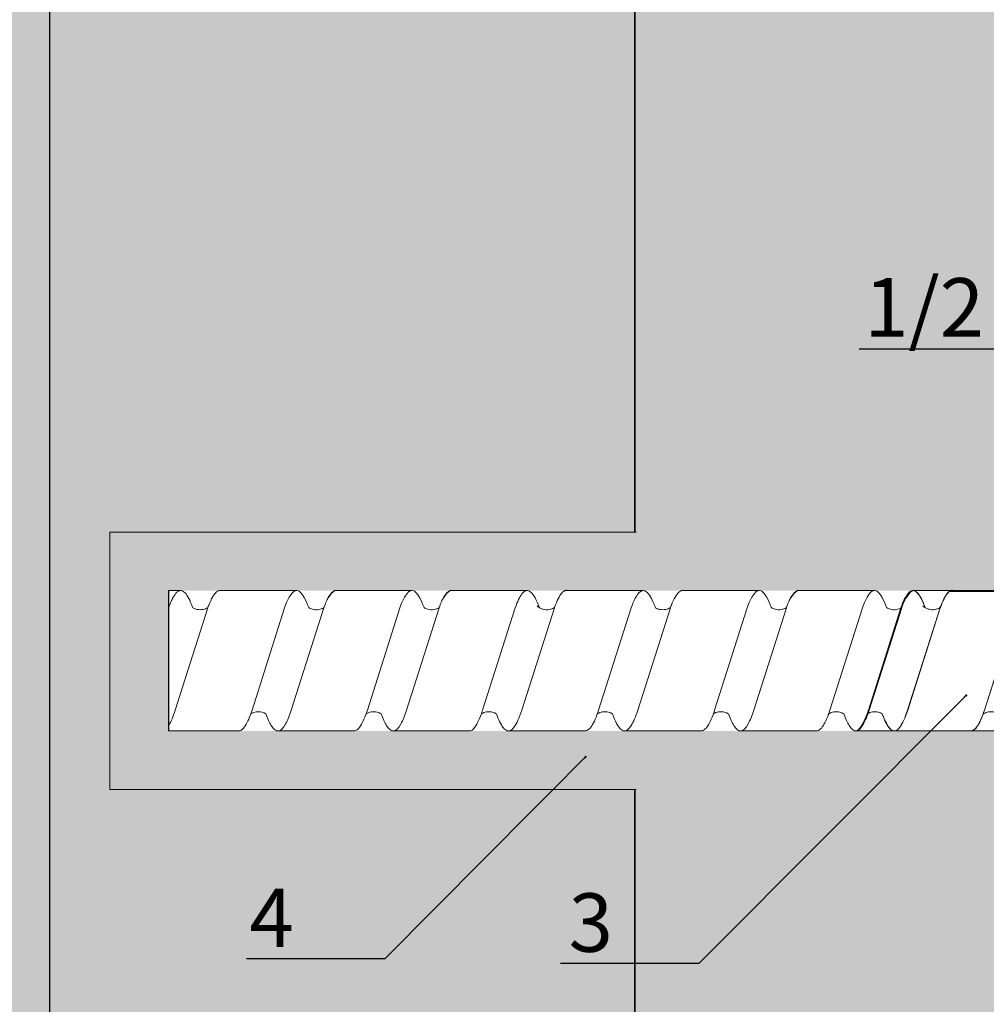
# Model space of a CAD drawing. Units: millimetres. Extents: x -362080 to -165483, y 96743 to 400618.
# Drawn here: x -181152 to -181069, y 201578 to 201663 of the extents above; entities that cross this region are included whole.
import ezdxf
from ezdxf import colors
from ezdxf.entities.mleader import LeaderData, LeaderLine
from ezdxf.enums import TextEntityAlignment as Align
from ezdxf.math import Vec2, Vec3

# ---------------------------------------------------------------- set-up
doc = ezdxf.new("R2010")
doc.units = ezdxf.units.MM
doc.set_wipeout_variables(frame=1)
doc.linetypes.add('VERDECKT', pattern=[9.525, 6.35, -3.175])
doc.layers.add('GIP-Ansichtsfenster', color=9, linetype='Continuous', plot=False)
doc.layers.add('GIP-Bauseits', color=8, linetype='Continuous')
doc.layers.add('GIP-DIM-0', color=12, linetype='Continuous')
doc.styles.add('GIP-Text-45', font='calibri.ttf', dxfattribs={"width": 0.9, "height": 4.5})
doc.styles.get("Standard").update_dxf_attribs({"font": 'calibri.ttf'})

# ---------------------------------------------------------------- blocks, each defined once
blk = doc.blocks.new('_Dot')
blk.add_hatch(color=0).paths.add_polyline_path([(-0.5, 0, 1), (0.5, 0, 1)])
at = {"color": 0}
blk.add_line((-1, 0), (-0.5, 0), dxfattribs=at)
blk = doc.blocks.new('*U157')
at = {"linetype": 'ByBlock'}
h = blk.add_hatch(dxfattribs=at)
h.set_pattern_fill('H1INSUN1', color=256, pattern_type=2)
h.set_pattern_definition([(67.38, (944.38, 739), (3e-06, 100), [26, -1274]), (67.38, (1044.38, 739), (3e-06, 100), [26, -1274]), (67.38, (1144.38, 739), (3e-06, 100), [26, -1274]), (67.38, (1244.38, 739), (3e-06, 100), [26, -1274]), (67.38, (1344.38, 739), (3e-06, 100), [26, -1274]), (112.249, (1028.38, 739), (-2e-06, 100), [23.77, -2353.203]), (112.249, (1128.38, 739), (-2e-06, 100), [23.77, -2353.203]), (112.249, (1228.38, 739), (-2e-06, 100), [23.77, -2353.203]), (112.249, (1328.38, 739), (-2e-06, 100), [23.77, -2353.203]), (112.249, (1428.38, 739), (-2e-06, 100), [23.77, -2353.203]), (112.249, (1528.38, 739), (-2e-06, 100), [23.77, -2353.203]), (112.249, (1628.38, 739), (-2e-06, 100), [23.77, -2353.203]), (112.249, (1728.38, 739), (-2e-06, 100), [23.77, -2353.203]), (112.249, (1828.38, 739), (-2e-06, 100), [23.77, -2353.203]), (247.751, (1003.38, 761), (-7e-06, 100), [23.77, -2353.203]), (247.751, (1103.38, 761), (-7e-06, 100), [23.77, -2353.203]), (247.751, (1203.38, 761), (-7e-06, 100), [23.77, -2353.203]), (247.751, (1303.38, 761), (-7e-06, 100), [23.77, -2353.203]), (247.751, (1403.38, 761), (-7e-06, 100), [23.77, -2353.203]), (247.751, (1503.38, 761), (-7e-06, 100), [23.77, -2353.203]), (247.751, (1603.38, 761), (-7e-06, 100), [23.77, -2353.203]), (247.751, (1703.38, 761), (-7e-06, 100), [23.77, -2353.203]), (247.751, (1803.38, 761), (-7e-06, 100), [23.77, -2353.203]), (292.62, (968.38, 763), (-3e-06, 100), [26, -1274]), (292.62, (1068.38, 763), (-3e-06, 100), [26, -1274]), (292.62, (1168.38, 763), (-3e-06, 100), [26, -1274]), (292.62, (1268.38, 763), (-3e-06, 100), [26, -1274]), (292.62, (1368.38, 763), (-3e-06, 100), [26, -1274]), (81.8699, (939.382, 722), (5e-06, 100), [7.071, -700.0357]), (68.1986, (940.38, 729), (-1e-06, 100), [10.77, -527.746]), (68.1986, (1040.38, 729), (-1e-06, 100), [10.77, -527.746]), (291.8014, (978.38, 739), (1e-06, 100), [10.77, -527.746]), (291.8014, (1078.38, 739), (1e-06, 100), [10.77, -527.746]), (278.1301, (982.382, 729), (-5e-06, 100), [7.071, -700.0357]), (278.1301, (939.382, 722), (-5e-06, 100), [7.071, -700.0357]), (296.565, (940.38, 715), (2e-06, 100), [6.708, -216.8986]), (315, (943.38, 709), (-7e-15, 100), [7.071, -134.35]), (326.31, (948.38, 704), (-4e-06, 100), [3.606, -356.95]), (326.31, (1048.38, 704), (-4e-06, 100), [3.606, -356.95]), (326.31, (1148.38, 704), (-4e-06, 100), [3.606, -356.95]), (341.565, (951.38, 702), (-2e-07, 100), [3.162, -313.065]), (341.565, (1051.38, 702), (-2e-07, 100), [3.162, -313.065]), (341.565, (1151.38, 702), (-2e-07, 100), [3.162, -313.065]), (341.565, (954.38, 701), (-2e-07, 100), [3.162, -313.065]), (341.565, (1054.38, 701), (-2e-07, 100), [3.162, -313.065]), (341.565, (1154.38, 701), (-2e-07, 100), [3.162, -313.065]), (0, (957.38, 700), (0, 100), [8, -92]), (18.435, (965.38, 700), (2e-07, 100), [3.162, -313.065]), (18.435, (1065.38, 700), (2e-07, 100), [3.162, -313.065]), (18.435, (1165.38, 700), (2e-07, 100), [3.162, -313.065]), (18.435, (968.38, 701), (2e-07, 100), [3.162, -313.065]), (18.435, (1068.38, 701), (2e-07, 100), [3.162, -313.065]), (18.435, (1168.38, 701), (2e-07, 100), [3.162, -313.065]), (33.69, (971.38, 702), (4e-06, 100), [3.606, -356.95]), (33.69, (1071.38, 702), (4e-06, 100), [3.606, -356.95]), (33.69, (1171.38, 702), (4e-06, 100), [3.606, -356.95]), (45, (974.38, 704), (7e-15, 100), [7.071, -134.35]), (63.435, (979.38, 709), (-2e-06, 100), [6.708, -216.8986]), (81.8699, (982.382, 715), (5e-06, 100), [7.071, -700.0357]), (81.8699, (989.382, 722), (5e-06, 100), [7.071, -700.0357]), (68.1986, (990.38, 729), (-1e-06, 100), [10.77, -527.746]), (68.1986, (1090.38, 729), (-1e-06, 100), [10.77, -527.746]), (291.8014, (1028.38, 739), (1e-06, 100), [10.77, -527.746]), (291.8014, (1128.38, 739), (1e-06, 100), [10.77, -527.746]), (278.1301, (1032.382, 729), (-5e-06, 100), [7.071, -700.0357]), (278.1301, (989.382, 722), (-5e-06, 100), [7.071, -700.0357]), (296.565, (990.38, 715), (2e-06, 100), [6.708, -216.8986]), (315, (993.38, 709), (-7e-15, 100), [7.071, -134.35]), (326.31, (998.38, 704), (-4e-06, 100), [3.606, -356.95]), (326.31, (1098.38, 704), (-4e-06, 100), [3.606, -356.95]), (326.31, (1198.38, 704), (-4e-06, 100), [3.606, -356.95]), (341.565, (1001.38, 702), (-2e-07, 100), [3.162, -313.065]), (341.565, (1101.38, 702), (-2e-07, 100), [3.162, -313.065]), (341.565, (1201.38, 702), (-2e-07, 100), [3.162, -313.065]), (341.565, (1004.38, 701), (-2e-07, 100), [3.162, -313.065]), (341.565, (1104.38, 701), (-2e-07, 100), [3.162, -313.065]), (341.565, (1204.38, 701), (-2e-07, 100), [3.162, -313.065]), (0, (1007.38, 700), (0, 100), [8, -92]), (18.435, (1015.38, 700), (2e-07, 100), [3.162, -313.065]), (18.435, (1115.38, 700), (2e-07, 100), [3.162, -313.065]), (18.435, (1215.38, 700), (2e-07, 100), [3.162, -313.065]), (18.435, (1018.38, 701), (2e-07, 100), [3.162, -313.065]), (18.435, (1118.38, 701), (2e-07, 100), [3.162, -313.065]), (18.435, (1218.38, 701), (2e-07, 100), [3.162, -313.065]), (33.69, (1021.38, 702), (4e-06, 100), [3.606, -356.95]), (33.69, (1121.38, 702), (4e-06, 100), [3.606, -356.95]), (33.69, (1221.38, 702), (4e-06, 100), [3.606, -356.95]), (45, (1024.38, 704), (7e-15, 100), [7.071, -134.35]), (63.435, (1029.38, 709), (-2e-06, 100), [6.708, -216.8986]), (81.8699, (1032.382, 715), (5e-06, 100), [7.071, -700.0357]), (81.8699, (964.382, 778), (5e-06, 100), [7.071, -700.0357]), (63.435, (965.38, 785), (-2e-06, 100), [6.708, -216.8986]), (45, (968.38, 791), (7e-15, 100), [7.071, -134.35]), (33.69, (973.38, 796), (4e-06, 100), [3.606, -356.95]), (33.69, (1073.38, 796), (4e-06, 100), [3.606, -356.95]), (33.69, (1173.38, 796), (4e-06, 100), [3.606, -356.95]), (18.435, (976.38, 798), (2e-07, 100), [3.162, -313.065]), (18.435, (1076.38, 798), (2e-07, 100), [3.162, -313.065]), (18.435, (1176.38, 798), (2e-07, 100), [3.162, -313.065]), (18.435, (979.38, 799), (2e-07, 100), [3.162, -313.065]), (18.435, (1079.38, 799), (2e-07, 100), [3.162, -313.065]), (18.435, (1179.38, 799), (2e-07, 100), [3.162, -313.065]), (0, (982.38, 800), (0, 100), [8, -92]), (341.565, (990.38, 800), (-2e-07, 100), [3.162, -313.065]), (341.565, (1090.38, 800), (-2e-07, 100), [3.162, -313.065]), (341.565, (1190.38, 800), (-2e-07, 100), [3.162, -313.065]), (341.565, (993.38, 799), (-2e-07, 100), [3.162, -313.065]), (341.565, (1093.38, 799), (-2e-07, 100), [3.162, -313.065]), (341.565, (1193.38, 799), (-2e-07, 100), [3.162, -313.065]), (326.31, (996.38, 798), (-4e-06, 100), [3.606, -356.95]), (326.31, (1096.38, 798), (-4e-06, 100), [3.606, -356.95]), (326.31, (1196.38, 798), (-4e-06, 100), [3.606, -356.95]), (315, (999.38, 796), (-7e-15, 100), [7.071, -134.35]), (296.565, (1004.38, 791), (2e-06, 100), [6.708, -216.8986]), (278.1301, (1007.382, 785), (-5e-06, 100), [7.071, -700.0357]), (278.1301, (964.382, 778), (-5e-06, 100), [7.071, -700.0357]), (290.556, (965.382, 771), (1e-06, 100), [8.544, -845.856]), (290.556, (1065.382, 771), (1e-06, 100), [8.544, -845.856]), (290.556, (1165.382, 771), (1e-06, 100), [8.544, -845.856]), (68.1986, (1003.38, 761), (-1e-06, 100), [10.77, -527.746]), (68.1986, (1103.38, 761), (-1e-06, 100), [10.77, -527.746]), (81.8699, (1007.382, 771), (5e-06, 100), [7.071, -700.0357]), (0, (936.38, 800), (0, 100), [4, -96]), (341.565, (940.38, 800), (-2e-07, 100), [3.162, -313.065]), (341.565, (1040.38, 800), (-2e-07, 100), [3.162, -313.065]), (341.565, (1140.38, 800), (-2e-07, 100), [3.162, -313.065]), (341.565, (943.38, 799), (-2e-07, 100), [3.162, -313.065]), (341.565, (1043.38, 799), (-2e-07, 100), [3.162, -313.065]), (341.565, (1143.38, 799), (-2e-07, 100), [3.162, -313.065]), (326.31, (946.38, 798), (-4e-06, 100), [3.606, -356.95]), (326.31, (1046.38, 798), (-4e-06, 100), [3.606, -356.95]), (326.31, (1146.38, 798), (-4e-06, 100), [3.606, -356.95]), (315, (949.38, 796), (-7e-15, 100), [7.071, -134.35]), (296.565, (954.38, 791), (2e-06, 100), [6.708, -216.8986]), (278.1301, (957.382, 785), (-5e-06, 100), [7.071, -700.0357]), (69.444, (954.382, 763), (-1e-06, 100), [8.544, -845.856]), (69.444, (1054.382, 763), (-1e-06, 100), [8.544, -845.856]), (69.444, (1154.382, 763), (-1e-06, 100), [8.544, -845.856]), (81.8699, (957.382, 771), (5e-06, 100), [7.071, -700.0357]), (81.8699, (1014.382, 778), (5e-06, 100), [7.071, -700.0357]), (63.435, (1015.38, 785), (-2e-06, 100), [6.708, -216.8986]), (45, (1018.38, 791), (7e-15, 100), [7.071, -134.35]), (33.69, (1023.38, 796), (4e-06, 100), [3.606, -356.95]), (33.69, (1123.38, 796), (4e-06, 100), [3.606, -356.95]), (33.69, (1223.38, 796), (4e-06, 100), [3.606, -356.95]), (18.435, (1026.38, 798), (2e-07, 100), [3.162, -313.065]), (18.435, (1126.38, 798), (2e-07, 100), [3.162, -313.065]), (18.435, (1226.38, 798), (2e-07, 100), [3.162, -313.065]), (18.435, (1029.38, 799), (2e-07, 100), [3.162, -313.065]), (18.435, (1129.38, 799), (2e-07, 100), [3.162, -313.065]), (18.435, (1229.38, 799), (2e-07, 100), [3.162, -313.065]), (0, (1032.38, 800), (0, 100), [4, -96]), (278.1301, (1014.382, 778), (-5e-06, 100), [7.071, -700.0357]), (291.8014, (1015.38, 771), (1e-06, 100), [10.77, -527.746]), (291.8014, (1115.38, 771), (1e-06, 100), [10.77, -527.746])])
h.paths.add_polyline_path([(0, 100), (1300, 100), (1300, 0), (0, 0)])
blk.add_lwpolyline([(0, 100), (1300, 100), (1300, 0), (0, 0)], close=True)
blk = doc.blocks.new('*U183')
at = {"color": 1}
blk.add_lwpolyline([(0, 0), (-350, 0), (-350, 350), (0, 350)], close=True, dxfattribs=at)
at = {"color": 1, "style": 'GIP-Text-45', "width": 0.9}
blk.add_attdef('BEZEICHNUNG', text='', height=22.5, dxfattribs=at).set_placement((0, 0), align=Align.BOTTOM_RIGHT)
blk = doc.blocks.new('GIP-Rohbau_1')
h = blk.add_hatch()
h.set_pattern_fill('JIS_STN_2.5', color=256, scale=20)
h.paths.add_polyline_path([(4904.812, -3964.653), (4904.812, -5364.653), (3054.812, -5364.653), (3054.812, -6764.653), (2254.812, -6764.653), (2254.812, -6964.653), (3254.812, -6964.653), (3254.812, -5564.653), (5104.812, -5564.653), (5104.812, -3964.653)])
blk.add_lwpolyline([(4904.812, -3964.653), (4904.812, -5364.653), (3054.812, -5364.653), (3054.812, -6764.653), (2254.812, -6764.653), (2254.812, -6964.653), (3254.812, -6964.653), (3254.812, -5564.653), (5104.812, -5564.653), (5104.812, -3964.653)], close=True)
at = {"transparency": 33554687, "xscale": -1, "rotation": 270}
blk.add_blockref('*U157', (3254.812, -6964.653), dxfattribs=at)
at = {"layer": 'GIP-Ansichtsfenster'}
blk.add_blockref('*U183', (3554.812, -5864.653), dxfattribs=at)
blk = doc.blocks.new('Isolink GP-235 horizontal')
at = {"color": 7, "linetype": 'Continuous', "true_color": 0xffffff}
blk.add_wipeout([(-169412.142, 205205.323), (-169352.142, 205205.323), (-169352.142, 205190.323), (-169412.142, 205190.323), (-169412.142, 205193.056), (-169460.894, 205193.056), (-169460.894, 205188.056), (-169505.894, 205188.056), (-169505.894, 205210.055), (-169460.894, 205210.055), (-169460.894, 205205.055), (-169415.014, 205205.055)], dxfattribs=at)
at = {"layer": 'GIP-Bauseits'}
h = blk.add_hatch(color=256, dxfattribs=at)
h.dxf.hatch_style = 1
h.paths.add_polyline_path([(-169460.894, 205210.055), (-169505.894, 205210.055), (-169505.894, 205188.056), (-169460.894, 205188.056), (-169460.894, 205193.056), (-169500.894, 205193.056), (-169500.894, 205205.055), (-169460.894, 205205.055)])
at = {"color": 0, "linetype": 'Continuous', "lineweight": 0, "extrusion": (5.66554e-16, -1, 0)}
for p, q in [((-169500.894, 205205.055), (-169499.864, 205205.055)), ((-169496.488, 205205.055), (-169489.93, 205205.055)), ((-169486.638, 205205.055), (-169480.074, 205205.055)), ((-169476.776, 205205.055), (-169470.212, 205205.055)), ((-169466.868, 205205.055), (-169460.31, 205205.055)), ((-169456.942, 205205.055), (-169450.384, 205205.055)), ((-169447.086, 205205.055), (-169440.528, 205205.055)), ((-169437.23, 205205.055), (-169437.235, 205205.055)), ((-169414.109, 205205.055), (-169437.223, 205205.055)), ((-169434.125, 205204.964), (-169427.567, 205204.964)), ((-169433.882, 205205.055), (-169427.324, 205205.055)), ((-169500.894, 205193.056), (-169494.882, 205193.056)), ((-169491.59, 205193.056), (-169485.026, 205193.056)), ((-169481.735, 205193.056), (-169475.17, 205193.056)), ((-169471.818, 205193.056), (-169465.253, 205193.056)), ((-169461.9, 205193.056), (-169455.336, 205193.056)), ((-169452.044, 205193.056), (-169445.48, 205193.056)), ((-169442.188, 205193.056), (-169442.193, 205193.056)), ((-169419.067, 205193.056), (-169442.182, 205193.056)), ((-169438.84, 205193.056), (-169432.276, 205193.056)), ((-169438.829, 205193.056), (-169432.265, 205193.056))]:
    blk.add_line(p, q, dxfattribs=at)
blk.add_line((-169500.894, 205205.055), (-169500.894, 205193.056))
at = {"color": 252, "linetype": 'VERDECKT', "lineweight": 0, "extrusion": (5.66554e-16, -1, 0)}
for p, q in [((-169499.864, 205205.055), (-169499.841, 205205.055)), ((-169489.93, 205205.055), (-169489.923, 205205.055)), ((-169480.074, 205205.055), (-169480.068, 205205.055)), ((-169460.318, 205205.055), (-169460.294, 205205.055)), ((-169450.384, 205205.055), (-169450.377, 205205.055)), ((-169440.528, 205205.055), (-169440.522, 205205.055))]:
    blk.add_line(p, q, dxfattribs=at)
at = {"color": 0, "linetype": 'Continuous', "lineweight": 0}
for p, q in [((-169466.859, 205205.055), (-169463.499, 205205.055)), ((-169433.882, 205205.055), (-169430.522, 205205.055)), ((-169433.87, 205205.055), (-169430.51, 205205.055)), ((-169500.873, 205203.592), (-169500.894, 205203.524)), ((-169497.521, 205203.591), (-169500.302, 205194.84)), ((-169490.956, 205203.592), (-169493.737, 205194.84)), ((-169487.603, 205203.591), (-169490.385, 205194.84)), ((-169481.1, 205203.592), (-169483.882, 205194.84)), ((-169477.748, 205203.591), (-169480.529, 205194.84)), ((-169471.244, 205203.592), (-169474.026, 205194.84)), ((-169467.892, 205203.591), (-169470.673, 205194.84)), ((-169461.327, 205203.592), (-169464.109, 205194.84)), ((-169457.975, 205203.591), (-169460.756, 205194.84)), ((-169451.41, 205203.592), (-169454.191, 205194.84)), ((-169448.057, 205203.591), (-169450.838, 205194.84)), ((-169441.554, 205203.592), (-169444.336, 205194.84)), ((-169438.267, 205203.592), (-169441.048, 205194.84)), ((-169438.255, 205203.592), (-169441.037, 205194.84)), ((-169438.201, 205203.591), (-169440.983, 205194.84)), ((-169434.915, 205203.591), (-169437.696, 205194.84)), ((-169434.903, 205203.591), (-169437.684, 205194.84)), ((-169428.35, 205203.592), (-169431.131, 205194.84)), ((-169428.338, 205203.592), (-169431.12, 205194.84))]:
    blk.add_line(p, q, dxfattribs=at)
blk.add_lwpolyline([(-169460.894, 205210.055), (-169505.894, 205210.055), (-169505.894, 205188.056), (-169460.894, 205188.056)], dxfattribs=at)
at = {"color": 0}
for points in [[(-169486.632, 205205.055, 0.139056), (-169487.225, 205204.454, -1.423752)], [(-169476.776, 205205.055, 0.139056), (-169477.369, 205204.454, -1.423752)], [(-169466.859, 205205.055, 0.180562), (-169467.113, 205204.964, -1.423752)], [(-169447.086, 205205.055, 0.139056), (-169447.679, 205204.454, -1.423752)], [(-169437.23, 205205.055, 0.139056), (-169437.823, 205204.454, -1.423752)], [(-169433.882, 205205.055, 0.180562), (-169434.136, 205204.964, -1.423752)], [(-169433.87, 205205.055, 0.180562), (-169434.125, 205204.964, -1.423752)]]:
    blk.add_lwpolyline(points, format="xyb", dxfattribs=at)
at = {"color": 0, "linetype": 'Continuous', "lineweight": 0}
for points, knots in [([(-169498.808, 205203.592), (-169498.841, 205203.683), (-169498.875, 205203.769), (-169499.121, 205204.386), (-169499.332, 205204.753), (-169499.752, 205205.105), (-169499.958, 205205.096), (-169500.269, 205204.811), (-169500.373, 205204.67), (-169500.609, 205204.253), (-169500.741, 205203.952), (-169500.873, 205203.592)], [132.367136, 132.367136, 132.367136, 132.367136, 132.787036, 132.787036, 135.483879, 135.483879, 138.109216, 138.109216, 139.426247, 139.426247, 141.102613, 141.102613, 141.102613, 141.102613]), ([(-169497.518, 205203.599), (-169497.491, 205203.672), (-169497.464, 205203.743), (-169497.222, 205204.357), (-169497.01, 205204.734), (-169496.693, 205205.011), (-169496.59, 205205.055), (-169496.488, 205205.055)], [321.242702, 321.242702, 321.242702, 321.242702, 321.583421, 321.583421, 324.299534, 324.299534, 325.601106, 325.601106, 325.601106, 325.601106]), ([(-169488.892, 205203.594), (-169489.018, 205203.94), (-169489.145, 205204.231), (-169489.469, 205204.814), (-169489.664, 205205.015), (-169490.075, 205205.088), (-169490.288, 205204.93), (-169490.654, 205204.34), (-169490.805, 205204.005), (-169490.956, 205203.592)], [90.397848, 90.397848, 90.397848, 90.397848, 92.005996, 92.005996, 94.497429, 94.497429, 97.213889, 97.213889, 99.133181, 99.133181, 99.133181, 99.133181]), ([(-169487.603, 205203.592), (-169487.536, 205203.776), (-169487.468, 205203.945), (-169487.342, 205204.229), (-169487.284, 205204.348), (-169487.225, 205204.454)], [363.201659, 363.201659, 363.201659, 363.201659, 364.056181, 364.056181, 364.798776, 364.798776, 364.798776, 364.798776]), ([(-169479.036, 205203.594), (-169479.163, 205203.94), (-169479.289, 205204.231), (-169479.613, 205204.814), (-169479.808, 205205.015), (-169480.219, 205205.088), (-169480.432, 205204.93), (-169480.798, 205204.34), (-169480.949, 205204.005), (-169481.1, 205203.592)], [90.397848, 90.397848, 90.397848, 90.397848, 92.005996, 92.005996, 94.497429, 94.497429, 97.213889, 97.213889, 99.133181, 99.133181, 99.133181, 99.133181]), ([(-169477.747, 205203.592), (-169477.68, 205203.776), (-169477.613, 205203.945), (-169477.486, 205204.229), (-169477.428, 205204.348), (-169477.369, 205204.454)], [363.201659, 363.201659, 363.201659, 363.201659, 364.056181, 364.056181, 364.798776, 364.798776, 364.798776, 364.798776]), ([(-169469.182, 205203.599), (-169469.251, 205203.786), (-169469.319, 205203.958), (-169469.603, 205204.594), (-169469.817, 205204.9), (-169470.244, 205205.117), (-169470.453, 205205.035), (-169470.858, 205204.519), (-169471.05, 205204.121), (-169471.244, 205203.592)], [174.347779, 174.347779, 174.347779, 174.347779, 175.220621, 175.220621, 177.945269, 177.945269, 180.622745, 180.622745, 183.075917, 183.075917, 183.075917, 183.075917]), ([(-169467.891, 205203.592), (-169467.887, 205203.604), (-169467.883, 205203.615), (-169467.671, 205204.187), (-169467.466, 205204.596), (-169467.21, 205204.884), (-169467.161, 205204.929), (-169467.113, 205204.964)], [279.263531, 279.263531, 279.263531, 279.263531, 279.316305, 279.316305, 281.942031, 281.942031, 282.556323, 282.556323, 282.556323, 282.556323]), ([(-169459.262, 205203.592), (-169459.295, 205203.683), (-169459.328, 205203.769), (-169459.575, 205204.386), (-169459.786, 205204.753), (-169460.206, 205205.105), (-169460.412, 205205.096), (-169460.723, 205204.811), (-169460.827, 205204.67), (-169461.063, 205204.253), (-169461.195, 205203.952), (-169461.327, 205203.592)], [132.367136, 132.367136, 132.367136, 132.367136, 132.787036, 132.787036, 135.483879, 135.483879, 138.109216, 138.109216, 139.426247, 139.426247, 141.102613, 141.102613, 141.102613, 141.102613]), ([(-169457.972, 205203.599), (-169457.945, 205203.672), (-169457.918, 205203.743), (-169457.676, 205204.357), (-169457.464, 205204.734), (-169457.146, 205205.011), (-169457.044, 205205.055), (-169456.942, 205205.055)], [321.242702, 321.242702, 321.242702, 321.242702, 321.583421, 321.583421, 324.299534, 324.299534, 325.601106, 325.601106, 325.601106, 325.601106]), ([(-169449.346, 205203.594), (-169449.472, 205203.94), (-169449.599, 205204.231), (-169449.923, 205204.814), (-169450.118, 205205.015), (-169450.529, 205205.088), (-169450.742, 205204.93), (-169451.108, 205204.34), (-169451.259, 205204.005), (-169451.41, 205203.592)], [90.397848, 90.397848, 90.397848, 90.397848, 92.005996, 92.005996, 94.497429, 94.497429, 97.213889, 97.213889, 99.133181, 99.133181, 99.133181, 99.133181]), ([(-169448.057, 205203.592), (-169447.99, 205203.776), (-169447.922, 205203.945), (-169447.796, 205204.229), (-169447.738, 205204.348), (-169447.679, 205204.454)], [363.201659, 363.201659, 363.201659, 363.201659, 364.056181, 364.056181, 364.798776, 364.798776, 364.798776, 364.798776]), ([(-169439.49, 205203.594), (-169439.616, 205203.94), (-169439.743, 205204.231), (-169440.067, 205204.814), (-169440.262, 205205.015), (-169440.673, 205205.088), (-169440.886, 205204.93), (-169441.252, 205204.34), (-169441.403, 205204.005), (-169441.554, 205203.592)], [90.397848, 90.397848, 90.397848, 90.397848, 92.005996, 92.005996, 94.497429, 94.497429, 97.213889, 97.213889, 99.133181, 99.133181, 99.133181, 99.133181]), ([(-169436.205, 205203.599), (-169436.273, 205203.786), (-169436.342, 205203.958), (-169436.626, 205204.594), (-169436.839, 205204.9), (-169437.266, 205205.117), (-169437.476, 205205.035), (-169437.881, 205204.519), (-169438.073, 205204.121), (-169438.267, 205203.592)], [174.347779, 174.347779, 174.347779, 174.347779, 175.220621, 175.220621, 177.945269, 177.945269, 180.622745, 180.622745, 183.075917, 183.075917, 183.075917, 183.075917]), ([(-169436.194, 205203.599), (-169436.262, 205203.786), (-169436.331, 205203.958), (-169436.615, 205204.594), (-169436.828, 205204.9), (-169437.255, 205205.117), (-169437.464, 205205.035), (-169437.87, 205204.519), (-169438.062, 205204.121), (-169438.256, 205203.592)], [174.347779, 174.347779, 174.347779, 174.347779, 175.220621, 175.220621, 177.945269, 177.945269, 180.622745, 180.622745, 183.075917, 183.075917, 183.075917, 183.075917]), ([(-169438.201, 205203.592), (-169438.134, 205203.776), (-169438.067, 205203.945), (-169437.94, 205204.229), (-169437.882, 205204.348), (-169437.823, 205204.454)], [363.201659, 363.201659, 363.201659, 363.201659, 364.056181, 364.056181, 364.798776, 364.798776, 364.798776, 364.798776]), ([(-169434.914, 205203.592), (-169434.91, 205203.604), (-169434.906, 205203.615), (-169434.694, 205204.187), (-169434.488, 205204.596), (-169434.233, 205204.884), (-169434.184, 205204.929), (-169434.136, 205204.964)], [279.263531, 279.263531, 279.263531, 279.263531, 279.316305, 279.316305, 281.942031, 281.942031, 282.556323, 282.556323, 282.556323, 282.556323]), ([(-169434.903, 205203.592), (-169434.899, 205203.604), (-169434.894, 205203.615), (-169434.683, 205204.187), (-169434.477, 205204.596), (-169434.221, 205204.884), (-169434.173, 205204.929), (-169434.125, 205204.964)], [279.263531, 279.263531, 279.263531, 279.263531, 279.316305, 279.316305, 281.942031, 281.942031, 282.556323, 282.556323, 282.556323, 282.556323]), ([(-169497.518, 205203.599), (-169497.528, 205203.592), (-169497.539, 205203.586), (-169497.646, 205203.524), (-169497.774, 205203.472), (-169498.082, 205203.408), (-169498.28, 205203.41), (-169498.592, 205203.48), (-169498.718, 205203.537), (-169498.809, 205203.592)], [9.020161, 9.020161, 9.020161, 9.020161, 9.093266, 9.093266, 9.723394, 9.723394, 10.515485, 10.515485, 11.188369, 11.188369, 11.188369, 11.188369]), ([(-169487.603, 205203.592), (-169487.614, 205203.585), (-169487.625, 205203.578), (-169487.739, 205203.513), (-169487.882, 205203.456), (-169488.209, 205203.402), (-169488.404, 205203.412), (-169488.695, 205203.488), (-169488.808, 205203.542), (-169488.891, 205203.594)], [9.08376, 9.08376, 9.08376, 9.08376, 9.166324, 9.166324, 9.883906, 9.883906, 10.682682, 10.682682, 11.309341, 11.309341, 11.309341, 11.309341]), ([(-169477.747, 205203.592), (-169477.758, 205203.585), (-169477.769, 205203.578), (-169477.883, 205203.513), (-169478.027, 205203.456), (-169478.353, 205203.402), (-169478.548, 205203.412), (-169478.839, 205203.488), (-169478.952, 205203.542), (-169479.036, 205203.594)], [9.08376, 9.08376, 9.08376, 9.08376, 9.166324, 9.166324, 9.883906, 9.883906, 10.682682, 10.682682, 11.309341, 11.309341, 11.309341, 11.309341]), ([(-169467.891, 205203.592), (-169467.905, 205203.584), (-169467.92, 205203.575), (-169468.038, 205203.51), (-169468.181, 205203.456), (-169468.504, 205203.405), (-169468.69, 205203.415), (-169468.941, 205203.481), (-169469.025, 205203.514), (-169469.171, 205203.589), (-169469.231, 205203.63), (-169469.341, 205203.716), (-169469.368, 205203.751), (-169469.374, 205203.758), (-169469.374, 205203.758), (-169469.374, 205203.758)], [9.080037, 9.080037, 9.080037, 9.080037, 9.182598, 9.182598, 9.87058, 9.87058, 10.63573, 10.63573, 11.061373, 11.061373, 11.494255, 11.494255, 12.149609, 12.149609, 12.231452, 12.231452, 12.231452, 12.231452]), ([(-169457.972, 205203.599), (-169457.982, 205203.592), (-169457.993, 205203.586), (-169458.1, 205203.524), (-169458.227, 205203.472), (-169458.536, 205203.408), (-169458.733, 205203.41), (-169459.046, 205203.48), (-169459.172, 205203.537), (-169459.263, 205203.592)], [9.020161, 9.020161, 9.020161, 9.020161, 9.093266, 9.093266, 9.723394, 9.723394, 10.515485, 10.515485, 11.188369, 11.188369, 11.188369, 11.188369]), ([(-169448.057, 205203.592), (-169448.068, 205203.585), (-169448.079, 205203.578), (-169448.193, 205203.513), (-169448.336, 205203.456), (-169448.662, 205203.402), (-169448.858, 205203.412), (-169449.149, 205203.488), (-169449.262, 205203.542), (-169449.345, 205203.594)], [9.08376, 9.08376, 9.08376, 9.08376, 9.166324, 9.166324, 9.883906, 9.883906, 10.682682, 10.682682, 11.309341, 11.309341, 11.309341, 11.309341]), ([(-169438.201, 205203.592), (-169438.212, 205203.585), (-169438.223, 205203.578), (-169438.337, 205203.513), (-169438.481, 205203.456), (-169438.807, 205203.402), (-169439.002, 205203.412), (-169439.293, 205203.488), (-169439.406, 205203.542), (-169439.489, 205203.594)], [9.08376, 9.08376, 9.08376, 9.08376, 9.166324, 9.166324, 9.883906, 9.883906, 10.682682, 10.682682, 11.309341, 11.309341, 11.309341, 11.309341]), ([(-169434.914, 205203.592), (-169434.928, 205203.584), (-169434.942, 205203.575), (-169435.061, 205203.51), (-169435.204, 205203.456), (-169435.527, 205203.405), (-169435.713, 205203.415), (-169435.964, 205203.481), (-169436.048, 205203.514), (-169436.194, 205203.589), (-169436.254, 205203.63), (-169436.363, 205203.716), (-169436.391, 205203.751), (-169436.397, 205203.758), (-169436.397, 205203.758), (-169436.397, 205203.758)], [9.080037, 9.080037, 9.080037, 9.080037, 9.182598, 9.182598, 9.87058, 9.87058, 10.63573, 10.63573, 11.061373, 11.061373, 11.494255, 11.494255, 12.149609, 12.149609, 12.231452, 12.231452, 12.231452, 12.231452]), ([(-169434.903, 205203.592), (-169434.917, 205203.584), (-169434.931, 205203.575), (-169435.05, 205203.51), (-169435.193, 205203.456), (-169435.516, 205203.405), (-169435.702, 205203.415), (-169435.953, 205203.481), (-169436.037, 205203.514), (-169436.183, 205203.589), (-169436.243, 205203.63), (-169436.352, 205203.716), (-169436.38, 205203.751), (-169436.385, 205203.758), (-169436.386, 205203.758), (-169436.386, 205203.758)], [9.080037, 9.080037, 9.080037, 9.080037, 9.182598, 9.182598, 9.87058, 9.87058, 10.63573, 10.63573, 11.061373, 11.061373, 11.494255, 11.494255, 12.149609, 12.149609, 12.231452, 12.231452, 12.231452, 12.231452]), ([(-169500.894, 205193.485), (-169500.884, 205193.5), (-169500.874, 205193.516), (-169500.676, 205193.837), (-169500.49, 205194.28), (-169500.302, 205194.84)], [306.953583, 306.953583, 306.953583, 306.953583, 307.079975, 307.079975, 309.462573, 309.462573, 309.462573, 309.462573]), ([(-169493.737, 205194.84), (-169493.809, 205194.625), (-169493.882, 205194.426), (-169494.149, 205193.761), (-169494.342, 205193.415), (-169494.652, 205193.112), (-169494.767, 205193.056), (-169494.882, 205193.056)], [110.904428, 110.904428, 110.904428, 110.904428, 111.82231, 111.82231, 114.283116, 114.283116, 115.748291, 115.748291, 115.748291, 115.748291]), ([(-169493.849, 205194.52), (-169493.884, 205194.424), (-169493.919, 205194.333), (-169494.149, 205193.761), (-169494.342, 205193.415), (-169494.652, 205193.112), (-169494.767, 205193.056), (-169494.882, 205193.056)], [111.378941, 111.378941, 111.378941, 111.378941, 111.82231, 111.82231, 114.283116, 114.283116, 115.748291, 115.748291, 115.748291, 115.748291]), ([(-169493.849, 205194.52), (-169493.836, 205194.528), (-169493.822, 205194.536), (-169493.704, 205194.603), (-169493.556, 205194.659), (-169493.229, 205194.708), (-169493.047, 205194.697), (-169492.758, 205194.622), (-169492.645, 205194.568), (-169492.56, 205194.515)], [9.052644, 9.052644, 9.052644, 9.052644, 9.155151, 9.155151, 9.882373, 9.882373, 10.645871, 10.645871, 11.273937, 11.273937, 11.273937, 11.273937]), ([(-169492.56, 205194.515), (-169492.409, 205194.103), (-169492.259, 205193.77), (-169491.907, 205193.204), (-169491.709, 205193.045), (-169491.294, 205193.069), (-169491.082, 205193.277), (-169490.706, 205193.965), (-169490.546, 205194.36), (-169490.385, 205194.84)], [342.221747, 342.221747, 342.221747, 342.221747, 344.136926, 344.136926, 346.671343, 346.671343, 349.384822, 349.384822, 351.430629, 351.430629, 351.430629, 351.430629]), ([(-169483.881, 205194.84), (-169483.954, 205194.625), (-169484.026, 205194.426), (-169484.293, 205193.761), (-169484.486, 205193.415), (-169484.796, 205193.112), (-169484.911, 205193.056), (-169485.026, 205193.056)], [110.904428, 110.904428, 110.904428, 110.904428, 111.82231, 111.82231, 114.283116, 114.283116, 115.748291, 115.748291, 115.748291, 115.748291]), ([(-169483.993, 205194.52), (-169484.028, 205194.424), (-169484.063, 205194.333), (-169484.293, 205193.761), (-169484.486, 205193.415), (-169484.796, 205193.112), (-169484.911, 205193.056), (-169485.026, 205193.056)], [111.378941, 111.378941, 111.378941, 111.378941, 111.82231, 111.82231, 114.283116, 114.283116, 115.748291, 115.748291, 115.748291, 115.748291]), ([(-169483.993, 205194.52), (-169483.98, 205194.528), (-169483.966, 205194.536), (-169483.848, 205194.603), (-169483.7, 205194.659), (-169483.373, 205194.708), (-169483.191, 205194.697), (-169482.902, 205194.622), (-169482.789, 205194.568), (-169482.705, 205194.515)], [9.052644, 9.052644, 9.052644, 9.052644, 9.155151, 9.155151, 9.882373, 9.882373, 10.645871, 10.645871, 11.273937, 11.273937, 11.273937, 11.273937]), ([(-169482.704, 205194.515), (-169482.554, 205194.103), (-169482.403, 205193.77), (-169482.052, 205193.204), (-169481.853, 205193.045), (-169481.439, 205193.069), (-169481.226, 205193.277), (-169480.85, 205193.965), (-169480.69, 205194.36), (-169480.529, 205194.84)], [342.221747, 342.221747, 342.221747, 342.221747, 344.136926, 344.136926, 346.671343, 346.671343, 349.384822, 349.384822, 351.430629, 351.430629, 351.430629, 351.430629]), ([(-169474.026, 205194.84), (-169474.035, 205194.812), (-169474.045, 205194.784), (-169474.268, 205194.13), (-169474.481, 205193.659), (-169474.854, 205193.163), (-169475.012, 205193.056), (-169475.17, 205193.056)], [194.845177, 194.845177, 194.845177, 194.845177, 194.964689, 194.964689, 197.681199, 197.681199, 199.690649, 199.690649, 199.690649, 199.690649]), ([(-169474.137, 205194.52), (-169474.124, 205194.528), (-169474.11, 205194.536), (-169473.992, 205194.603), (-169473.844, 205194.659), (-169473.518, 205194.708), (-169473.336, 205194.697), (-169473.046, 205194.622), (-169472.933, 205194.568), (-169472.849, 205194.515)], [9.052644, 9.052644, 9.052644, 9.052644, 9.155151, 9.155151, 9.882373, 9.882373, 10.645871, 10.645871, 11.273937, 11.273937, 11.273937, 11.273937]), ([(-169472.85, 205194.52), (-169472.761, 205194.275), (-169472.671, 205194.056), (-169472.369, 205193.426), (-169472.159, 205193.158), (-169471.739, 205193.003), (-169471.532, 205193.112), (-169471.218, 205193.546), (-169471.113, 205193.737), (-169470.896, 205194.215), (-169470.784, 205194.508), (-169470.673, 205194.84)], [258.276375, 258.276375, 258.276375, 258.276375, 259.418352, 259.418352, 262.098654, 262.098654, 264.741416, 264.741416, 266.071766, 266.071766, 267.490043, 267.490043, 267.490043, 267.490043]), ([(-169464.108, 205194.84), (-169464.305, 205194.255), (-169464.5, 205193.798), (-169464.882, 205193.203), (-169465.067, 205193.056), (-169465.253, 205193.056)], [152.875422, 152.875422, 152.875422, 152.875422, 155.362806, 155.362806, 157.721765, 157.721765, 157.721765, 157.721765]), ([(-169464.22, 205194.519), (-169464.207, 205194.528), (-169464.193, 205194.536), (-169464.075, 205194.602), (-169463.927, 205194.659), (-169463.6, 205194.708), (-169463.418, 205194.697), (-169463.128, 205194.621), (-169463.016, 205194.567), (-169462.931, 205194.514)], [9.052644, 9.052644, 9.052644, 9.052644, 9.155151, 9.155151, 9.882373, 9.882373, 10.645871, 10.645871, 11.273937, 11.273937, 11.273937, 11.273937]), ([(-169462.931, 205194.514), (-169462.814, 205194.196), (-169462.698, 205193.924), (-169462.366, 205193.301), (-169462.154, 205193.082), (-169461.732, 205193.035), (-169461.526, 205193.196), (-169461.13, 205193.837), (-169460.944, 205194.28), (-169460.756, 205194.84)], [300.25461, 300.25461, 300.25461, 300.25461, 301.737066, 301.737066, 304.45206, 304.45206, 307.079975, 307.079975, 309.462573, 309.462573, 309.462573, 309.462573]), ([(-169454.191, 205194.84), (-169454.263, 205194.625), (-169454.336, 205194.426), (-169454.603, 205193.761), (-169454.796, 205193.415), (-169455.106, 205193.112), (-169455.221, 205193.056), (-169455.336, 205193.056)], [110.904428, 110.904428, 110.904428, 110.904428, 111.82231, 111.82231, 114.283116, 114.283116, 115.748291, 115.748291, 115.748291, 115.748291]), ([(-169454.303, 205194.52), (-169454.338, 205194.424), (-169454.373, 205194.333), (-169454.603, 205193.761), (-169454.796, 205193.415), (-169455.106, 205193.112), (-169455.221, 205193.056), (-169455.336, 205193.056)], [111.378941, 111.378941, 111.378941, 111.378941, 111.82231, 111.82231, 114.283116, 114.283116, 115.748291, 115.748291, 115.748291, 115.748291]), ([(-169454.303, 205194.52), (-169454.29, 205194.528), (-169454.276, 205194.536), (-169454.158, 205194.603), (-169454.01, 205194.659), (-169453.683, 205194.708), (-169453.501, 205194.697), (-169453.211, 205194.622), (-169453.099, 205194.568), (-169453.014, 205194.515)], [9.052644, 9.052644, 9.052644, 9.052644, 9.155151, 9.155151, 9.882373, 9.882373, 10.645871, 10.645871, 11.273937, 11.273937, 11.273937, 11.273937]), ([(-169453.014, 205194.515), (-169452.863, 205194.103), (-169452.713, 205193.77), (-169452.361, 205193.204), (-169452.163, 205193.045), (-169451.748, 205193.069), (-169451.536, 205193.277), (-169451.16, 205193.965), (-169451, 205194.36), (-169450.838, 205194.84)], [342.221747, 342.221747, 342.221747, 342.221747, 344.136926, 344.136926, 346.671343, 346.671343, 349.384822, 349.384822, 351.430629, 351.430629, 351.430629, 351.430629]), ([(-169444.335, 205194.84), (-169444.408, 205194.625), (-169444.48, 205194.426), (-169444.747, 205193.761), (-169444.94, 205193.415), (-169445.25, 205193.112), (-169445.365, 205193.056), (-169445.48, 205193.056)], [110.904428, 110.904428, 110.904428, 110.904428, 111.82231, 111.82231, 114.283116, 114.283116, 115.748291, 115.748291, 115.748291, 115.748291]), ([(-169444.447, 205194.52), (-169444.482, 205194.424), (-169444.517, 205194.333), (-169444.747, 205193.761), (-169444.94, 205193.415), (-169445.25, 205193.112), (-169445.365, 205193.056), (-169445.48, 205193.056)], [111.378941, 111.378941, 111.378941, 111.378941, 111.82231, 111.82231, 114.283116, 114.283116, 115.748291, 115.748291, 115.748291, 115.748291]), ([(-169444.447, 205194.52), (-169444.434, 205194.528), (-169444.42, 205194.536), (-169444.302, 205194.603), (-169444.154, 205194.659), (-169443.827, 205194.708), (-169443.645, 205194.697), (-169443.356, 205194.622), (-169443.243, 205194.568), (-169443.159, 205194.515)], [9.052644, 9.052644, 9.052644, 9.052644, 9.155151, 9.155151, 9.882373, 9.882373, 10.645871, 10.645871, 11.273937, 11.273937, 11.273937, 11.273937]), ([(-169443.158, 205194.515), (-169443.007, 205194.103), (-169442.857, 205193.77), (-169442.506, 205193.204), (-169442.307, 205193.045), (-169441.893, 205193.069), (-169441.68, 205193.277), (-169441.304, 205193.965), (-169441.144, 205194.36), (-169440.983, 205194.84)], [342.221747, 342.221747, 342.221747, 342.221747, 344.136926, 344.136926, 346.671343, 346.671343, 349.384822, 349.384822, 351.430629, 351.430629, 351.430629, 351.430629]), ([(-169441.048, 205194.84), (-169441.058, 205194.812), (-169441.067, 205194.784), (-169441.291, 205194.13), (-169441.504, 205193.659), (-169441.877, 205193.163), (-169442.035, 205193.056), (-169442.193, 205193.056)], [194.845177, 194.845177, 194.845177, 194.845177, 194.964689, 194.964689, 197.681199, 197.681199, 199.690649, 199.690649, 199.690649, 199.690649]), ([(-169441.037, 205194.84), (-169441.047, 205194.812), (-169441.056, 205194.784), (-169441.28, 205194.13), (-169441.492, 205193.659), (-169441.866, 205193.163), (-169442.024, 205193.056), (-169442.182, 205193.056)], [194.845177, 194.845177, 194.845177, 194.845177, 194.964689, 194.964689, 197.681199, 197.681199, 199.690649, 199.690649, 199.690649, 199.690649]), ([(-169441.16, 205194.52), (-169441.147, 205194.528), (-169441.133, 205194.536), (-169441.015, 205194.603), (-169440.867, 205194.659), (-169440.54, 205194.708), (-169440.358, 205194.697), (-169440.069, 205194.622), (-169439.956, 205194.568), (-169439.872, 205194.515)], [9.052644, 9.052644, 9.052644, 9.052644, 9.155151, 9.155151, 9.882373, 9.882373, 10.645871, 10.645871, 11.273937, 11.273937, 11.273937, 11.273937]), ([(-169441.149, 205194.52), (-169441.136, 205194.528), (-169441.122, 205194.536), (-169441.004, 205194.603), (-169440.856, 205194.659), (-169440.529, 205194.708), (-169440.347, 205194.697), (-169440.057, 205194.622), (-169439.945, 205194.568), (-169439.86, 205194.515)], [9.052644, 9.052644, 9.052644, 9.052644, 9.155151, 9.155151, 9.882373, 9.882373, 10.645871, 10.645871, 11.273937, 11.273937, 11.273937, 11.273937]), ([(-169439.873, 205194.52), (-169439.783, 205194.275), (-169439.694, 205194.056), (-169439.391, 205193.426), (-169439.182, 205193.158), (-169438.761, 205193.003), (-169438.555, 205193.112), (-169438.24, 205193.546), (-169438.136, 205193.737), (-169437.919, 205194.215), (-169437.807, 205194.508), (-169437.696, 205194.84)], [258.276375, 258.276375, 258.276375, 258.276375, 259.418352, 259.418352, 262.098654, 262.098654, 264.741416, 264.741416, 266.071766, 266.071766, 267.490043, 267.490043, 267.490043, 267.490043]), ([(-169439.862, 205194.52), (-169439.772, 205194.275), (-169439.682, 205194.056), (-169439.38, 205193.426), (-169439.171, 205193.158), (-169438.75, 205193.003), (-169438.543, 205193.112), (-169438.229, 205193.546), (-169438.124, 205193.737), (-169437.907, 205194.215), (-169437.796, 205194.508), (-169437.684, 205194.84)], [258.276375, 258.276375, 258.276375, 258.276375, 259.418352, 259.418352, 262.098654, 262.098654, 264.741416, 264.741416, 266.071766, 266.071766, 267.490043, 267.490043, 267.490043, 267.490043]), ([(-169431.131, 205194.84), (-169431.328, 205194.255), (-169431.522, 205193.798), (-169431.905, 205193.203), (-169432.09, 205193.056), (-169432.276, 205193.056)], [152.875422, 152.875422, 152.875422, 152.875422, 155.362806, 155.362806, 157.721765, 157.721765, 157.721765, 157.721765]), ([(-169431.12, 205194.84), (-169431.316, 205194.255), (-169431.511, 205193.798), (-169431.894, 205193.203), (-169432.079, 205193.056), (-169432.265, 205193.056)], [152.875422, 152.875422, 152.875422, 152.875422, 155.362806, 155.362806, 157.721765, 157.721765, 157.721765, 157.721765]), ([(-169431.243, 205194.519), (-169431.23, 205194.528), (-169431.216, 205194.536), (-169431.098, 205194.602), (-169430.949, 205194.659), (-169430.623, 205194.708), (-169430.441, 205194.697), (-169430.151, 205194.621), (-169430.038, 205194.567), (-169429.954, 205194.514)], [9.052644, 9.052644, 9.052644, 9.052644, 9.155151, 9.155151, 9.882373, 9.882373, 10.645871, 10.645871, 11.273937, 11.273937, 11.273937, 11.273937]), ([(-169431.232, 205194.519), (-169431.218, 205194.528), (-169431.205, 205194.536), (-169431.086, 205194.602), (-169430.938, 205194.659), (-169430.612, 205194.708), (-169430.43, 205194.697), (-169430.14, 205194.621), (-169430.027, 205194.567), (-169429.943, 205194.514)], [9.052644, 9.052644, 9.052644, 9.052644, 9.155151, 9.155151, 9.882373, 9.882373, 10.645871, 10.645871, 11.273937, 11.273937, 11.273937, 11.273937])]:
    blk.add_open_spline(points, degree=3, knots=knots, dxfattribs=at)
blk = doc.blocks.new('*U204')
at = {"xscale": -1, "rotation": 90}
blk.add_blockref('Isolink GP-235 horizontal', (33891.465, 32894.815), dxfattribs=at)

msp = doc.modelspace()

# ---------------------------------------------------------------- block references
at = {"layer": 'GIP-Bauseits', "color": 252, "linetype": 'Continuous', "lineweight": 25}
msp.add_blockref('GIP-Rohbau_1', (-184353.966, 207408.634), dxfattribs=at)

# ---------------------------------------------------------------- next in the draw order: block references
at = {"xscale": -1, "rotation": 90}
msp.add_blockref('*U204', (21256.683, 30300.122), dxfattribs=at)

# ---------------------------------------------------------------- next in the draw order: leaders
at = {"layer": 'GIP-DIM-0'}
ml = msp.add_multileader_mtext('Standard', dxfattribs=at)
ml.set_content('1/2', color=142)
ml.set_leader_properties(color=256, linetype='ByLayer', lineweight=-1)
ml.set_arrow_properties(name='DOT')
ml.build(insert=Vec2(0, 0))
ml.multileader.update_dxf_attribs({"text_left_attachment_type": 6, "text_right_attachment_type": 6, "dogleg_length": 2, "arrow_head_size": 0.2, "scale": 2})
ctx = ml.context
ctx.base_point, ctx.scale, ctx.char_height, ctx.arrow_head_size, ctx.landing_gap_size, ctx.plane_origin = Vec3(-181083.539, 201634.334), 2, 5, 0.2, 4, Vec3(-173416.599, 205724.052)
ctx.left_attachment, ctx.right_attachment = 6, 6
notes = []
notes.append((ctx, [(0, (1, 1, 0), (-181061.62, 201634.334), (-1, 0), 4, [(0, [(-181043.922, 201609.339)], 0, [])])]))
ctx.mtext.insert, ctx.mtext.flow_direction = Vec3(-181079.539, 201640.414), 5
ctx.mtext.has_bg_fill, ctx.mtext.bg_color, ctx.mtext.bg_scale_factor, ctx.mtext.bg_transparency, ctx.mtext.use_window_bg_color = 1, -1027028792, 1.5, 0, 1
ml = msp.add_multileader_mtext('Standard', dxfattribs=at)
ml.set_content('3', color=142)
ml.set_leader_properties(color=256, linetype='ByLayer', lineweight=-1)
ml.set_arrow_properties(name='DOT')
ml.build(insert=Vec2(0, 0))
ml.multileader.update_dxf_attribs({"text_left_attachment_type": 6, "text_right_attachment_type": 6, "dogleg_length": 2, "arrow_head_size": 0.2, "scale": 2})
ctx = ml.context
ctx.base_point, ctx.scale, ctx.char_height, ctx.arrow_head_size, ctx.landing_gap_size, ctx.plane_origin = Vec3(-181108.804, 201581.834), 2, 5, 0.2, 4, Vec3(-173488.464, 205717.184)
ctx.left_attachment, ctx.right_attachment = 6, 6
notes.append((ctx, [(0, (1, 1, 0), (-181093.685, 201581.834), (-1, 0), 4, [(0, [(-181070.825, 201604.744)], 0, [])])]))
ctx.mtext.insert, ctx.mtext.flow_direction = Vec3(-181104.804, 201587.834), 5
ctx.mtext.has_bg_fill, ctx.mtext.bg_color, ctx.mtext.bg_scale_factor, ctx.mtext.bg_transparency, ctx.mtext.use_window_bg_color = 1, -1027028792, 1.5, 0, 1
for ctx, leaders in notes:
    for number, flags, end, landing, length, lines in leaders:
        leader = LeaderData()
        leader.index, (leader.has_last_leader_line, leader.has_dogleg_vector, leader.attachment_direction) = number, flags
        leader.last_leader_point, leader.dogleg_vector, leader.dogleg_length = Vec3(end), Vec3(landing), length
        for number, points, colour, breaks in lines:
            line = LeaderLine()
            line.index, line.vertices, line.color, line.breaks = number, Vec3.list(points), colors.encode_raw_color(colour), breaks
            leader.lines.append(line)
        ctx.leaders.append(leader)

# ---------------------------------------------------------------- next in the draw order: leaders
ml = msp.add_multileader_mtext('Standard', dxfattribs=at)
ml.set_content('4', color=142)
ml.set_leader_properties(color=256, linetype='ByLayer', lineweight=-1)
ml.set_arrow_properties(name='DOT')
ml.build(insert=Vec2(0, 0))
ml.multileader.update_dxf_attribs({"text_left_attachment_type": 6, "text_right_attachment_type": 6, "dogleg_length": 2, "arrow_head_size": 0.2, "scale": 2})
ctx = ml.context
ctx.base_point, ctx.scale, ctx.char_height, ctx.arrow_head_size, ctx.landing_gap_size, ctx.plane_origin = Vec3(-181136.099, 201582.246), 2, 5, 0.2, 4, Vec3(-173515.297, 205717.596)
ctx.left_attachment, ctx.right_attachment = 6, 6
notes = []
notes.append((ctx, [(0, (1, 1, 0), (-181120.518, 201582.246), (-1, 0), 4, [(0, [(-181103.362, 201599.497)], 0, [])])]))
ctx.mtext.insert, ctx.mtext.flow_direction = Vec3(-181132.099, 201588.246), 5
ctx.mtext.has_bg_fill, ctx.mtext.bg_color, ctx.mtext.bg_scale_factor, ctx.mtext.bg_transparency, ctx.mtext.use_window_bg_color = 1, -1027028792, 1.5, 0, 1
for ctx, leaders in notes:
    for number, flags, end, landing, length, lines in leaders:
        leader = LeaderData()
        leader.index, (leader.has_last_leader_line, leader.has_dogleg_vector, leader.attachment_direction) = number, flags
        leader.last_leader_point, leader.dogleg_vector, leader.dogleg_length = Vec3(end), Vec3(landing), length
        for number, points, colour, breaks in lines:
            line = LeaderLine()
            line.index, line.vertices, line.color, line.breaks = number, Vec3.list(points), colors.encode_raw_color(colour), breaks
            leader.lines.append(line)
        ctx.leaders.append(leader)

doc.saveas('drawing.dxf')
